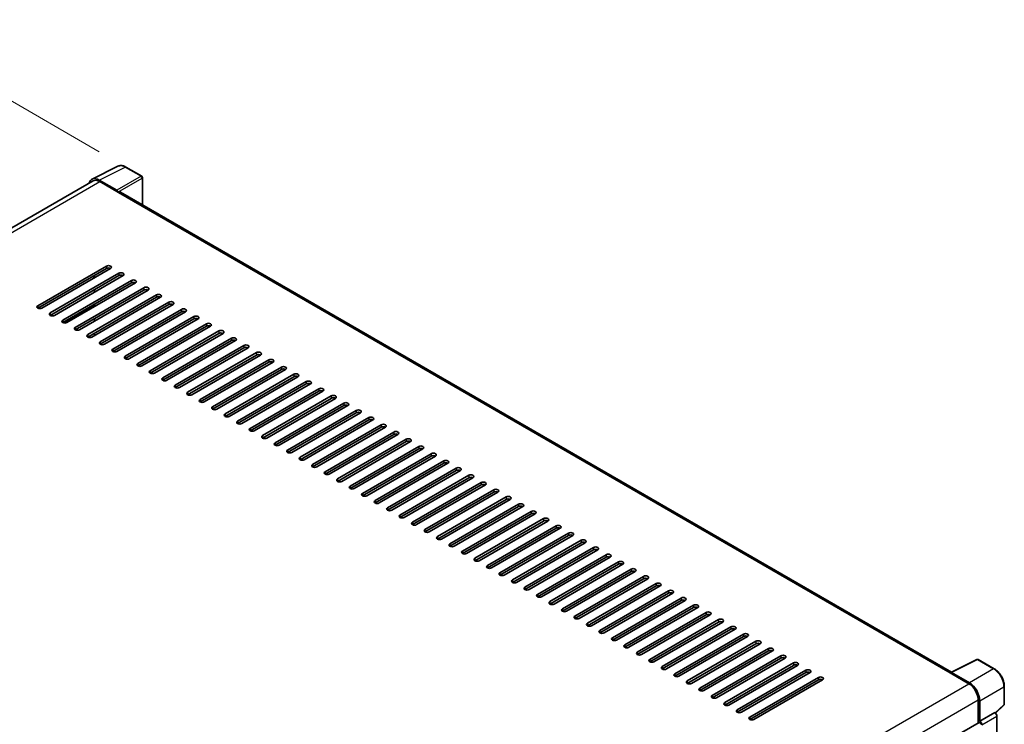
# Model space of a CAD drawing. Units: millimetres. Extents: x 0 to 13560, y 0 to 1686.
# Drawn here: x 1143 to 1450, y 560 to 779 of the extents above; entities that cross this region are included whole.
import ezdxf

# ---------------------------------------------------------------- set-up
doc = ezdxf.new("R2010")
doc.units = ezdxf.units.MM
doc.header["$LTSCALE"] = 5.5
doc.layers.get('Defpoints').update_dxf_attribs({"lineweight": 25})
for name, color, linetype, lineweight in [('Dimension (ISO)', 7, 'Continuous', 18), ('Visible (ISO)', 7, 'Continuous', 35), ('Visible Narrow (ISO)', 7, 'Continuous', 25)]:
    doc.layers.add(name, color=color, linetype=linetype, lineweight=lineweight)
doc.styles.add('Note Text (TK)', font='txt')
doc.dimstyles.new('Default - Method 1b (TK)', dxfattribs={"dimscale": 5.5, "dimtxt": 2.5, "dimasz": 2.5, "dimexe": 1, "dimexo": 1.5, "dimgap": 1, "dimtad": 1, "dimtoh": 1, "dimrnd": 1e-08, "dimdsep": 46, "dimtxsty": 'Note Text (TK)', "dimcen": 0.09, "dimdle": 5, "dimclrd": 100, "dimclre": 100, "dimclrt": 7, "dimadec": 1, "dimazin": 1, "dimtfac": 1, "dimtmove": 0, "dimatfit": 3, "dimfxl": 1, "dimtolj": 1, "dimlwd": -1, "dimlwe": -1, "dimarcsym": 0})

# ---------------------------------------------------------------- blocks, each defined once
blk = doc.blocks.new('*D23')
at = {"layer": 'Defpoints', "color": 0}
for p in [(1102.24, 776.24), (1176.13, 733.57), (931.4, 614.19)]:
    blk.add_point(p, dxfattribs=at)
at = {"layer": 'Dimension (ISO)', "color": 100}
for p, q in [((1167.87, 738.35), (1096.73, 779.42)), ((887.41, 653.31), (1090.31, 769.41)), ((923.13, 618.97), (869.96, 649.67))]:
    blk.add_line(p, q, dxfattribs=at)
for points in [[(1089.17, 771.4), (1091.44, 767.42), (1102.24, 776.24)], [(886.27, 655.3), (888.55, 651.32), (875.47, 646.48)]]:
    blk.add_solid(points, dxfattribs=at)
at = {"layer": 'Dimension (ISO)', "color": 7, "insert": (970.57, 715.16), "char_height": 13.75, "attachment_point": 4, "rotation": 29.7774, "style": 'Note Text (TK)'}
blk.add_mtext('\\A1;{\\Q-30.223;\\W0.815;\\H0.816x; \\fＭＳ Ｐゴシック|b0|i0;\\H13.7500;350}', dxfattribs=at)
blk = doc.blocks.new('*D24')
at = {"layer": 'Defpoints', "color": 0}
for p in [(946.73, 601.73), (1225.51, 499.16), (1225.51, 445.27)]:
    blk.add_point(p, dxfattribs=at)
at = {"layer": 'Dimension (ISO)', "color": 100}
for p, q in [((946.73, 611.26), (946.73, 666.46)), ((958.63, 653.24), (1213.6, 506.03)), ((1225.51, 454.79), (1225.51, 505.51))]:
    blk.add_line(p, q, dxfattribs=at)
for points in [[(959.78, 655.22), (957.49, 651.25), (946.73, 660.11)], [(1214.75, 508.02), (1212.45, 504.05), (1225.51, 499.16)]]:
    blk.add_solid(points, dxfattribs=at)
at = {"layer": 'Dimension (ISO)', "color": 7, "insert": (1080.18, 597.35), "char_height": 13.75, "attachment_point": 4, "rotation": 330, "style": 'Note Text (TK)'}
blk.add_mtext('\\A1;{\\Q-30.000;\\W0.816;\\H0.816x; \\fＭＳ Ｐゴシック|b0|i0;\\H13.7500;430}', dxfattribs=at)

msp = doc.modelspace()

# ---------------------------------------------------------------- linework, layer by layer
at = {"layer": 'Visible (ISO)'}
for p, q in [((1165.6454, 729.8021), (1173.7117, 733.8306)), ((1181.1017, 730.7055), (1176.134, 733.5736)), ((1181.3308, 721.8414), (1181.3308, 730.3086)), ((1165.9561, 729.2665), (961.8883, 611.4479)), ((1173.3663, 726.3489), (1167.8546, 729.5311)), ((1168.0186, 729.0622), (1173.8523, 725.6941)), ((1173.6902, 725.7877), (1173.6902, 725.7879)), ((1433.2433, 576.3997), (1174.5398, 725.7622)), ((1148.7353, 690.4232), (1170.1252, 702.7727)), ((1170.1252, 702.0242), (1148.7353, 689.6747)), ((1171.4216, 702.0242), (1150.0316, 689.6747)), ((1152.6243, 688.1778), (1174.0143, 700.5273)), ((1174.0143, 699.7789), (1152.6243, 687.4294)), ((1175.3107, 699.7789), (1153.9207, 687.4294)), ((1166.2361, 699.0304), (1166.2361, 699.7789)), ((1166.3982, 699.124), (1166.3982, 699.8724)), ((1156.5134, 685.9324), (1177.9034, 698.282)), ((1177.9034, 697.5335), (1156.5134, 685.184)), ((1179.1998, 697.5335), (1157.8098, 685.184)), ((1160.4025, 683.6871), (1181.7925, 696.0366)), ((1181.7925, 695.2881), (1160.4025, 682.9386)), ((1183.0889, 695.2881), (1161.6989, 682.9386)), ((1164.2916, 681.4417), (1185.6816, 693.7912)), ((1185.6816, 693.0428), (1164.2916, 680.6933)), ((1186.9779, 693.0428), (1165.588, 680.6933)), ((1166.3982, 694.6332), (1166.3982, 695.3817)), ((1166.3982, 690.1425), (1166.3982, 690.891)), ((1168.1807, 679.1963), (1189.5707, 691.5459)), ((1189.5707, 690.7974), (1168.1807, 678.4479)), ((1190.867, 690.7974), (1169.4771, 678.4479)), ((1172.0698, 676.951), (1193.4598, 689.3005)), ((1193.4598, 688.552), (1172.0698, 676.2025)), ((1194.7561, 688.552), (1173.3661, 676.2025)), ((1175.9589, 674.7056), (1197.3488, 687.0551)), ((1166.3982, 685.6518), (1166.3982, 686.4002)), ((1197.3488, 686.3067), (1175.9589, 673.9572)), ((1198.6452, 686.3067), (1177.2552, 673.9572)), ((1179.848, 672.4602), (1201.2379, 684.8098)), ((1201.2379, 684.0613), (1179.848, 671.7118)), ((1202.5343, 684.0613), (1181.1443, 671.7118)), ((1166.3982, 681.161), (1166.3982, 681.9095)), ((1183.737, 670.2149), (1205.127, 682.5644)), ((1205.127, 681.8159), (1183.737, 669.4664)), ((1206.4234, 681.8159), (1185.0334, 669.4664)), ((1187.6261, 667.9695), (1209.0161, 680.319)), ((1209.0161, 679.5706), (1187.6261, 667.2211)), ((1210.3125, 679.5706), (1188.9225, 667.2211)), ((1191.5152, 665.7241), (1212.9052, 678.0737)), ((1212.9052, 677.3252), (1191.5152, 664.9757)), ((1214.2016, 677.3252), (1192.8116, 664.9757)), ((1195.4043, 663.4788), (1216.7943, 675.8283)), ((1216.7943, 675.0798), (1195.4043, 662.7303)), ((1218.0906, 675.0798), (1196.7007, 662.7303)), ((1199.2934, 661.2334), (1220.6834, 673.5829)), ((1220.6834, 672.8345), (1199.2934, 660.485)), ((1221.9797, 672.8345), (1200.5898, 660.485)), ((1203.1825, 658.9881), (1224.5725, 671.3376)), ((1224.5725, 670.5891), (1203.1825, 658.2396)), ((1225.8688, 670.5891), (1204.4788, 658.2396)), ((1207.0716, 656.7427), (1228.4615, 669.0922)), ((1228.4615, 668.3437), (1207.0716, 655.9942)), ((1229.7579, 668.3437), (1208.3679, 655.9942)), ((1210.9607, 654.4973), (1232.3506, 666.8468)), ((1232.3506, 666.0984), (1210.9607, 653.7489)), ((1233.647, 666.0984), (1212.257, 653.7489)), ((1214.8497, 652.252), (1236.2397, 664.6015)), ((1236.2397, 663.853), (1214.8497, 651.5035)), ((1237.5361, 663.853), (1216.1461, 651.5035)), ((1218.7388, 650.0066), (1240.1288, 662.3561)), ((1240.1288, 661.6076), (1218.7388, 649.2581)), ((1241.4252, 661.6076), (1220.0352, 649.2581)), ((1222.6279, 647.7612), (1244.0179, 660.1107)), ((1244.0179, 659.3623), (1222.6279, 647.0128)), ((1245.3143, 659.3623), (1223.9243, 647.0128)), ((1226.517, 645.5159), (1247.907, 657.8654)), ((1247.907, 657.1169), (1226.517, 644.7674)), ((1249.2033, 657.1169), (1227.8134, 644.7674)), ((1230.4061, 643.2705), (1251.7961, 655.62)), ((1251.7961, 654.8715), (1230.4061, 642.522)), ((1253.0924, 654.8715), (1231.7025, 642.522)), ((1234.2952, 641.0251), (1255.6852, 653.3746)), ((1255.6852, 652.6262), (1234.2952, 640.2767)), ((1256.9815, 652.6262), (1235.5915, 640.2767)), ((1238.1843, 638.7798), (1259.5742, 651.1293)), ((1259.5742, 650.3808), (1238.1843, 638.0313)), ((1260.8706, 650.3808), (1239.4806, 638.0313)), ((1242.0734, 636.5344), (1263.4633, 648.8839)), ((1263.4633, 648.1355), (1242.0734, 635.7859)), ((1264.7597, 648.1355), (1243.3697, 635.7859)), ((1245.9624, 634.289), (1267.3524, 646.6385)), ((1267.3524, 645.8901), (1245.9624, 633.5406)), ((1268.6488, 645.8901), (1247.2588, 633.5406)), ((1249.8515, 632.0437), (1271.2415, 644.3932)), ((1271.2415, 643.6447), (1249.8515, 631.2952)), ((1272.5379, 643.6447), (1251.1479, 631.2952)), ((1253.7406, 629.7983), (1275.1306, 642.1478)), ((1275.1306, 641.3994), (1253.7406, 629.0498)), ((1276.427, 641.3994), (1255.037, 629.0498)), ((1257.6297, 627.5529), (1279.0197, 639.9024)), ((1279.0197, 639.154), (1257.6297, 626.8045)), ((1280.316, 639.154), (1258.9261, 626.8045)), ((1261.5188, 625.3076), (1282.9088, 637.6571)), ((1282.9088, 636.9086), (1261.5188, 624.5591)), ((1284.2051, 636.9086), (1262.8151, 624.5591)), ((1265.4079, 623.0622), (1286.7979, 635.4117)), ((1286.7979, 634.6633), (1265.4079, 622.3137)), ((1288.0942, 634.6633), (1266.7042, 622.3137)), ((1269.297, 620.8168), (1290.6869, 633.1663)), ((1290.6869, 632.4179), (1269.297, 620.0684)), ((1291.9833, 632.4179), (1270.5933, 620.0684)), ((1273.186, 618.5715), (1294.576, 630.921)), ((1294.576, 630.1725), (1273.186, 617.823)), ((1295.8724, 630.1725), (1274.4824, 617.823)), ((1277.0751, 616.3261), (1298.4651, 628.6756)), ((1298.4651, 627.9272), (1277.0751, 615.5777)), ((1299.7615, 627.9272), (1278.3715, 615.5777)), ((1280.9642, 614.0807), (1302.3542, 626.4303)), ((1302.3542, 625.6818), (1280.9642, 613.3323)), ((1303.6506, 625.6818), (1282.2606, 613.3323)), ((1284.8533, 611.8354), (1306.2433, 624.1849)), ((1306.2433, 623.4364), (1284.8533, 611.0869)), ((1307.5397, 623.4364), (1286.1497, 611.0869)), ((1288.7424, 609.59), (1310.1324, 621.9395)), ((1310.1324, 621.1911), (1288.7424, 608.8416)), ((1311.4287, 621.1911), (1290.0388, 608.8416)), ((1292.6315, 607.3446), (1314.0215, 619.6942)), ((1314.0215, 618.9457), (1292.6315, 606.5962)), ((1315.3178, 618.9457), (1293.9278, 606.5962)), ((1296.5206, 605.0993), (1317.9106, 617.4488)), ((1317.9106, 616.7003), (1296.5206, 604.3508)), ((1319.2069, 616.7003), (1297.8169, 604.3508)), ((1300.4097, 602.8539), (1321.7996, 615.2034)), ((1321.7996, 614.455), (1300.4097, 602.1055)), ((1323.096, 614.455), (1301.706, 602.1055)), ((1304.2987, 600.6085), (1325.6887, 612.9581)), ((1325.6887, 612.2096), (1304.2987, 599.8601)), ((1326.9851, 612.2096), (1305.5951, 599.8601)), ((1308.1878, 598.3632), (1329.5778, 610.7127)), ((1329.5778, 609.9642), (1308.1878, 597.6147)), ((1330.8742, 609.9642), (1309.4842, 597.6147)), ((1312.0769, 596.1178), (1333.4669, 608.4673)), ((1333.4669, 607.7189), (1312.0769, 595.3694)), ((1334.7633, 607.7189), (1313.3733, 595.3694)), ((1315.966, 593.8725), (1337.356, 606.222)), ((1337.356, 605.4735), (1315.966, 593.124)), ((1338.6524, 605.4735), (1317.2624, 593.124)), ((1319.8551, 591.6271), (1341.2451, 603.9766)), ((1341.2451, 603.2281), (1319.8551, 590.8786)), ((1342.5414, 603.2281), (1321.1515, 590.8786)), ((1323.7442, 589.3817), (1345.1342, 601.7312)), ((1345.1342, 600.9828), (1323.7442, 588.6333)), ((1346.4305, 600.9828), (1325.0405, 588.6333)), ((1327.6333, 587.1364), (1349.0233, 599.4859)), ((1349.0233, 598.7374), (1327.6333, 586.3879)), ((1350.3196, 598.7374), (1328.9296, 586.3879)), ((1331.5224, 584.891), (1352.9123, 597.2405)), ((1352.9123, 596.492), (1331.5224, 584.1425)), ((1354.2087, 596.492), (1332.8187, 584.1425)), ((1335.4114, 582.6456), (1356.8014, 594.9951)), ((1356.8014, 594.2467), (1335.4114, 581.8972)), ((1358.0978, 594.2467), (1336.7078, 581.8972)), ((1339.3005, 580.4003), (1360.6905, 592.7498)), ((1360.6905, 592.0013), (1339.3005, 579.6518)), ((1361.9869, 592.0013), (1340.5969, 579.6518)), ((1343.1896, 578.1549), (1364.5796, 590.5044)), ((1364.5796, 589.7559), (1343.1896, 577.4064)), ((1365.876, 589.7559), (1344.486, 577.4064)), ((1347.0787, 575.9095), (1368.4687, 588.259)), ((1368.4687, 587.5106), (1347.0787, 575.1611)), ((1369.7651, 587.5106), (1348.3751, 575.1611)), ((1350.9678, 573.6642), (1372.3578, 586.0137)), ((1372.3578, 585.2652), (1350.9678, 572.9157)), ((1373.6541, 585.2652), (1352.2642, 572.9157)), ((1354.8569, 571.4188), (1376.2469, 583.7683)), ((1376.2469, 583.0199), (1354.8569, 570.6703)), ((1377.5432, 583.0199), (1356.1532, 570.6703)), ((1358.746, 569.1734), (1380.1359, 581.5229)), ((1380.1359, 580.7745), (1358.746, 568.425)), ((1381.4323, 580.7745), (1360.0423, 568.425)), ((1433.0657, 576.311), (1441.132, 580.3395)), ((1446.5337, 577.4583), (1441.566, 580.3264)), ((1362.6351, 566.9281), (1384.025, 579.2776)), ((1384.025, 578.5291), (1362.6351, 566.1796)), ((1385.3214, 578.5291), (1363.9314, 566.1796)), ((1366.5241, 564.6827), (1387.9141, 577.0322)), ((1387.9141, 576.2838), (1366.5241, 563.9342)), ((1389.2105, 576.2838), (1367.8205, 563.9342)), ((1370.4132, 562.4373), (1391.8032, 574.7868)), ((1391.8032, 574.0384), (1370.4132, 561.6889)), ((1393.0996, 574.0384), (1371.7096, 561.6889)), ((1432.8007, 576.1902), (1438.6343, 572.8221)), ((1432.9627, 576.0969), (1432.9627, 576.0966)), ((1438.7983, 573.1017), (1433.2866, 576.2839)), ((1449.6779, 566.4631), (1449.6779, 572.0124)), ((1441.5511, 567.7701), (1441.5511, 560.6276)), ((1442.0373, 561.1275), (1442.0373, 567.4917)), ((1446.9107, 563.7013), (1449.5309, 566.1267)), ((1442.0373, 561.1275), (1446.7289, 563.8362)), ((1442.0377, 561.1273), (1442.0373, 561.1275)), ((1446.7292, 563.836), (1446.7289, 563.8362)), ((1447.377, 420.5244), (1447.377, 562.714)), ((1238.8973, 443.6254), (1441.8081, 560.776))]:
    msp.add_line(p, q, dxfattribs=at)
for centre, start, end in [((1180.8725, 730.3086), 0, 60), ((1441.3368, 579.9295), 60, 116.538708), ((1449.2195, 566.4631), 312.789481, 0)]:
    msp.add_arc(centre, 0.4583, start, end, dxfattribs=at)
for centre, major_axis, ratio, start_param, end_param in [((1167.8586, 725.7843), (-2.2945, 3.9741), 0.5766475, 5.49839613, 6.80992005), ((1168.0186, 725.6941), (-2.0625, 3.5724), 0.57735027, 5.49778714, 6.28318531), ((1173.3659, 725.9747), (0.2292, -0.3969), 0.5780539, 0.78600715, 2.3555855), ((1173.8523, 724.5714), (0.6875, 1.1908), 0.57735027, 0, 0.78539816), ((1170.7734, 702.3985), (0.9167, 0), 0.57735027, 5.49778716, 8.63937978), ((1170.7734, 701.65), (-0.9167, 0), 0.57735027, 3.92699082, 5.49778713), ((1174.6625, 700.1531), (0.9167, 0), 0.57735027, 5.49778716, 8.63937978), ((1174.6625, 699.4046), (-0.9167, 0), 0.57735027, 3.92699082, 5.49778713), ((1178.5516, 697.9077), (0.9167, 0), 0.57735027, 5.49778716, 8.63937978), ((1178.5516, 697.1593), (-0.9167, 0), 0.57735027, 3.92699082, 5.49778713), ((1182.4407, 695.6624), (0.9167, 0), 0.57735027, 5.49778716, 8.63937978), ((1182.4407, 694.9139), (-0.9167, 0), 0.57735027, 3.92699082, 5.49778713), ((1186.3298, 693.417), (0.9167, 0), 0.57735027, 5.49778716, 8.63937978), ((1186.3298, 692.6685), (-0.9167, 0), 0.57735027, 3.92699082, 5.49778713), ((1149.3834, 690.0489), (-0.9167, 0), 0.57735027, 5.49778716, 8.63937978), ((1190.2189, 691.1716), (0.9167, 0), 0.57735027, 5.49778716, 8.63937978), ((1190.2189, 690.4232), (-0.9167, 0), 0.57735027, 3.92699082, 5.49778713), ((1153.2725, 687.8036), (-0.9167, 0), 0.57735027, 5.49778716, 8.63937978), ((1194.1079, 688.9263), (0.9167, 0), 0.57735027, 5.49778716, 8.63937978), ((1194.1079, 688.1778), (-0.9167, 0), 0.57735027, 3.92699082, 5.49778713), ((1197.997, 686.6809), (0.9167, 0), 0.57735027, 5.49778716, 8.63937978), ((1157.1616, 685.5582), (-0.9167, 0), 0.57735027, 5.49778716, 8.63937978), ((1161.0507, 683.3128), (-0.9167, 0), 0.57735027, 5.49778716, 8.63937978), ((1197.997, 685.9324), (-0.9167, 0), 0.57735027, 3.92699082, 5.49778713), ((1201.8861, 684.4355), (0.9167, 0), 0.57735027, 5.49778716, 8.63937978), ((1201.8861, 683.6871), (-0.9167, 0), 0.57735027, 3.92699082, 5.49778713), ((1164.9398, 681.0675), (-0.9167, 0), 0.57735027, 5.49778716, 8.63937978), ((1205.7752, 682.1902), (0.9167, 0), 0.57735027, 5.49778716, 8.63937978), ((1205.7752, 681.4417), (-0.9167, 0), 0.57735027, 3.92699082, 5.49778713), ((1168.8289, 678.8221), (-0.9167, 0), 0.57735027, 5.49778716, 8.63937978), ((1209.6643, 679.9448), (0.9167, 0), 0.57735027, 5.49778716, 8.63937978), ((1209.6643, 679.1963), (-0.9167, 0), 0.57735027, 3.92699082, 5.49778713), ((1213.5534, 677.6994), (0.9167, 0), 0.57735027, 5.49778716, 8.63937978), ((1213.5534, 676.951), (-0.9167, 0), 0.57735027, 3.92699082, 5.49778713), ((1172.718, 676.5768), (-0.9167, 0), 0.57735027, 5.49778716, 8.63937978), ((1176.607, 674.3314), (-0.9167, 0), 0.57735027, 5.49778716, 8.63937978), ((1217.4425, 675.4541), (0.9167, 0), 0.57735027, 5.49778716, 8.63937978), ((1217.4425, 674.7056), (-0.9167, 0), 0.57735027, 3.92699082, 5.49778713), ((1180.4961, 672.086), (-0.9167, 0), 0.57735027, 5.49778716, 8.63937978), ((1221.3316, 673.2087), (0.9167, 0), 0.57735027, 5.49778716, 8.63937978), ((1221.3316, 672.4602), (-0.9167, 0), 0.57735027, 3.92699082, 5.49778713), ((1225.2206, 670.9633), (0.9167, 0), 0.57735027, 5.49778716, 8.63937978), ((1184.3852, 669.8407), (-0.9167, 0), 0.57735027, 5.49778716, 8.63937978), ((1225.2206, 670.2149), (-0.9167, 0), 0.57735027, 3.92699082, 5.49778713), ((1229.1097, 668.718), (0.9167, 0), 0.57735027, 5.49778716, 8.63937978), ((1229.1097, 667.9695), (-0.9167, 0), 0.57735027, 3.92699082, 5.49778713), ((1188.2743, 667.5953), (-0.9167, 0), 0.57735027, 5.49778716, 8.63937978), ((1192.1634, 665.3499), (-0.9167, 0), 0.57735027, 5.49778716, 8.63937978), ((1232.9988, 666.4726), (0.9167, 0), 0.57735027, 5.49778716, 8.63937978), ((1232.9988, 665.7241), (-0.9167, 0), 0.57735027, 3.92699082, 5.49778713), ((1196.0525, 663.1046), (-0.9167, 0), 0.57735027, 5.49778716, 8.63937978), ((1236.8879, 664.2272), (0.9167, 0), 0.57735027, 5.49778716, 8.63937978), ((1236.8879, 663.4788), (-0.9167, 0), 0.57735027, 3.92699082, 5.49778713), ((1240.777, 661.9819), (0.9167, 0), 0.57735027, 5.49778716, 8.63937978), ((1199.9416, 660.8592), (-0.9167, 0), 0.57735027, 5.49778716, 8.63937978), ((1240.777, 661.2334), (-0.9167, 0), 0.57735027, 3.92699082, 5.49778713), ((1244.6661, 659.7365), (0.9167, 0), 0.57735027, 5.49778716, 8.63937978), ((1244.6661, 658.9881), (-0.9167, 0), 0.57735027, 3.92699082, 5.49778713), ((1203.8307, 658.6138), (-0.9167, 0), 0.57735027, 5.49778716, 8.63937978), ((1207.7197, 656.3685), (-0.9167, 0), 0.57735027, 5.49778716, 8.63937978), ((1248.5552, 657.4911), (0.9167, 0), 0.57735027, 5.49778716, 8.63937978), ((1248.5552, 656.7427), (-0.9167, 0), 0.57735027, 3.92699082, 5.49778713), ((1211.6088, 654.1231), (-0.9167, 0), 0.57735027, 5.49778716, 8.63937978), ((1252.4443, 655.2458), (0.9167, 0), 0.57735027, 5.49778716, 8.63937978), ((1252.4443, 654.4973), (-0.9167, 0), 0.57735027, 3.92699082, 5.49778713), ((1256.3333, 653.0004), (0.9167, 0), 0.57735027, 5.49778716, 8.63937978), ((1215.4979, 651.8777), (-0.9167, 0), 0.57735027, 5.49778716, 8.63937978), ((1219.387, 649.6324), (-0.9167, 0), 0.57735027, 5.49778716, 8.63937978), ((1256.3333, 652.252), (-0.9167, 0), 0.57735027, 3.92699082, 5.49778713), ((1260.2224, 650.755), (0.9167, 0), 0.57735027, 5.49778716, 8.63937978), ((1260.2224, 650.0066), (-0.9167, 0), 0.57735027, 3.92699082, 5.49778713), ((1223.2761, 647.387), (-0.9167, 0), 0.57735027, 5.49778716, 8.63937978), ((1264.1115, 648.5097), (0.9167, 0), 0.57735027, 5.49778716, 8.63937978), ((1264.1115, 647.7612), (-0.9167, 0), 0.57735027, 3.92699082, 5.49778713), ((1227.1652, 645.1416), (-0.9167, 0), 0.57735027, 5.49778716, 8.63937978), ((1268.0006, 646.2643), (0.9167, 0), 0.57735027, 5.49778716, 8.63937978), ((1268.0006, 645.5159), (-0.9167, 0), 0.57735027, 3.92699082, 5.49778713), ((1271.8897, 644.0189), (0.9167, 0), 0.57735027, 5.49778716, 8.63937978), ((1271.8897, 643.2705), (-0.9167, 0), 0.57735027, 3.92699082, 5.49778713), ((1231.0543, 642.8963), (-0.9167, 0), 0.57735027, 5.49778716, 8.63937978), ((1234.9434, 640.6509), (-0.9167, 0), 0.57735027, 5.49778716, 8.63937978), ((1275.7788, 641.7736), (0.9167, 0), 0.57735027, 5.49778716, 8.63937978), ((1275.7788, 641.0251), (-0.9167, 0), 0.57735027, 3.92699082, 5.49778713), ((1238.8324, 638.4055), (-0.9167, 0), 0.57735027, 5.49778716, 8.63937978), ((1279.6679, 639.5282), (0.9167, 0), 0.57735027, 5.49778716, 8.63937978), ((1279.6679, 638.7798), (-0.9167, 0), 0.57735027, 3.92699082, 5.49778713), ((1283.5569, 637.2829), (0.9167, 0), 0.57735027, 5.49778716, 8.63937978), ((1242.7215, 636.1602), (-0.9167, 0), 0.57735027, 5.49778716, 8.63937978), ((1283.5569, 636.5344), (-0.9167, 0), 0.57735027, 3.92699082, 5.49778713), ((1287.446, 635.0375), (0.9167, 0), 0.57735027, 5.49778715, 8.63937978), ((1287.446, 634.289), (-0.9167, 0), 0.57735027, 3.92699082, 5.49778713), ((1246.6106, 633.9148), (-0.9167, 0), 0.57735027, 5.49778716, 8.63937978), ((1250.4997, 631.6694), (-0.9167, 0), 0.57735027, 5.49778716, 8.63937978), ((1291.3351, 632.7921), (0.9167, 0), 0.57735027, 5.49778716, 8.63937978), ((1291.3351, 632.0437), (-0.9167, 0), 0.57735027, 3.92699082, 5.49778713), ((1254.3888, 629.4241), (-0.9167, 0), 0.57735027, 5.49778716, 8.63937978), ((1295.2242, 630.5468), (0.9167, 0), 0.57735027, 5.49778716, 8.63937978), ((1295.2242, 629.7983), (-0.9167, 0), 0.57735027, 3.92699082, 5.49778713), ((1299.1133, 628.3014), (0.9167, 0), 0.57735027, 5.49778716, 8.63937978), ((1258.2779, 627.1787), (-0.9167, 0), 0.57735027, 5.49778716, 8.63937978), ((1299.1133, 627.5529), (-0.9167, 0), 0.57735027, 3.92699082, 5.49778713), ((1303.0024, 626.056), (0.9167, 0), 0.57735027, 5.49778716, 8.63937978), ((1303.0024, 625.3076), (-0.9167, 0), 0.57735027, 3.92699082, 5.49778713), ((1262.167, 624.9333), (-0.9167, 0), 0.57735027, 5.49778716, 8.63937978), ((1266.0561, 622.688), (-0.9167, 0), 0.57735027, 5.49778716, 8.63937978), ((1306.8915, 623.8107), (0.9167, 0), 0.57735027, 5.49778716, 8.63937978), ((1306.8915, 623.0622), (-0.9167, 0), 0.57735027, 3.92699082, 5.49778713), ((1269.9451, 620.4426), (-0.9167, 0), 0.57735027, 5.49778716, 8.63937978), ((1310.7806, 621.5653), (0.9167, 0), 0.57735027, 5.49778716, 8.63937978), ((1310.7806, 620.8168), (-0.9167, 0), 0.57735027, 3.92699082, 5.49778713), ((1314.6696, 619.3199), (0.9167, 0), 0.57735027, 5.49778716, 8.63937978), ((1273.8342, 618.1972), (-0.9167, 0), 0.57735027, 5.49778716, 8.63937978), ((1277.7233, 615.9519), (-0.9167, 0), 0.57735027, 5.49778716, 8.63937978), ((1314.6696, 618.5715), (-0.9167, 0), 0.57735027, 3.92699082, 5.49778713), ((1318.5587, 617.0746), (0.9167, 0), 0.57735027, 5.49778716, 8.63937978), ((1318.5587, 616.3261), (-0.9167, 0), 0.57735027, 3.92699082, 5.49778713), ((1281.6124, 613.7065), (-0.9167, 0), 0.57735027, 5.49778716, 8.63937978), ((1322.4478, 614.8292), (0.9167, 0), 0.57735027, 5.49778716, 8.63937978), ((1322.4478, 614.0807), (-0.9167, 0), 0.57735027, 3.92699082, 5.49778713), ((1326.3369, 612.5838), (0.9167, 0), 0.57735027, 5.49778716, 8.63937978), ((1285.5015, 611.4611), (-0.9167, 0), 0.57735027, 5.49778716, 8.63937978), ((1326.3369, 611.8354), (-0.9167, 0), 0.57735027, 3.92699082, 5.49778713), ((1330.226, 610.3385), (0.9167, 0), 0.57735027, 5.49778716, 8.63937978), ((1330.226, 609.59), (-0.9167, 0), 0.57735027, 3.92699082, 5.49778713), ((1289.3906, 609.2158), (-0.9167, 0), 0.57735027, 5.49778716, 8.63937978), ((1293.2797, 606.9704), (-0.9167, 0), 0.57735027, 5.49778716, 8.63937978), ((1334.1151, 608.0931), (0.9167, 0), 0.57735027, 5.49778716, 8.63937978), ((1334.1151, 607.3446), (-0.9167, 0), 0.57735027, 3.92699082, 5.49778713), ((1297.1688, 604.7251), (-0.9167, 0), 0.57735027, 5.49778716, 8.63937978), ((1338.0042, 605.8477), (0.9167, 0), 0.57735027, 5.49778716, 8.63937978), ((1338.0042, 605.0993), (-0.9167, 0), 0.57735027, 3.92699082, 5.49778713), ((1341.8933, 603.6024), (0.9167, 0), 0.57735027, 5.49778716, 8.63937978), ((1301.0578, 602.4797), (-0.9167, 0), 0.57735027, 5.49778716, 8.63937978), ((1341.8933, 602.8539), (-0.9167, 0), 0.57735027, 3.92699082, 5.49778713), ((1345.7823, 601.357), (0.9167, 0), 0.57735027, 5.49778716, 8.63937978), ((1345.7823, 600.6085), (-0.9167, 0), 0.57735027, 3.92699082, 5.49778713), ((1304.9469, 600.2343), (-0.9167, 0), 0.57735027, 5.49778716, 8.63937978), ((1308.836, 597.989), (-0.9167, 0), 0.57735027, 5.49778716, 8.63937978), ((1349.6714, 599.1116), (0.9167, 0), 0.57735027, 5.49778716, 8.63937978), ((1349.6714, 598.3632), (-0.9167, 0), 0.57735027, 3.92699082, 5.49778713), ((1312.7251, 595.7436), (-0.9167, 0), 0.57735027, 5.49778716, 8.63937978), ((1353.5605, 596.8663), (0.9167, 0), 0.57735027, 5.49778716, 8.63937978), ((1353.5605, 596.1178), (-0.9167, 0), 0.57735027, 3.92699082, 5.49778713), ((1357.4496, 594.6209), (0.9167, 0), 0.57735027, 5.49778716, 8.63937978), ((1316.6142, 593.4982), (-0.9167, 0), 0.57735027, 5.49778716, 8.63937978), ((1357.4496, 593.8725), (-0.9167, 0), 0.57735027, 3.92699082, 5.49778713), ((1361.3387, 592.3755), (0.9167, 0), 0.57735027, 5.49778716, 8.63937978), ((1361.3387, 591.6271), (-0.9167, 0), 0.57735027, 3.92699082, 5.49778713), ((1320.5033, 591.2529), (-0.9167, 0), 0.57735027, 5.49778716, 8.63937978), ((1324.3924, 589.0075), (-0.9167, 0), 0.57735027, 5.49778716, 8.63937978), ((1365.2278, 590.1302), (0.9167, 0), 0.57735027, 5.49778716, 8.63937978), ((1365.2278, 589.3817), (-0.9167, 0), 0.57735027, 3.92699082, 5.49778713), ((1328.2815, 586.7621), (-0.9167, 0), 0.57735027, 5.49778716, 8.63937978), ((1369.1169, 587.8848), (0.9167, 0), 0.57735027, 5.49778716, 8.63937978), ((1369.1169, 587.1364), (-0.9167, 0), 0.57735027, 3.92699082, 5.49778713), ((1373.006, 585.6394), (0.9167, 0), 0.57735027, 5.49778716, 8.63937978), ((1332.1705, 584.5168), (-0.9167, 0), 0.57735027, 5.49778716, 8.63937978), ((1336.0596, 582.2714), (-0.9167, 0), 0.57735027, 5.49778716, 8.63937978), ((1373.006, 584.891), (-0.9167, 0), 0.57735027, 3.92699082, 5.49778713), ((1376.895, 583.3941), (0.9167, 0), 0.57735027, 5.49778716, 8.63937978), ((1376.895, 582.6456), (-0.9167, 0), 0.57735027, 3.92699082, 5.49778713), ((1339.9487, 580.026), (-0.9167, 0), 0.57735027, 5.49778716, 8.63937978), ((1380.7841, 581.1487), (0.9167, 0), 0.57735027, 5.49778716, 8.63937978), ((1380.7841, 580.4003), (-0.9167, 0), 0.57735027, 3.92699082, 5.49778713), ((1384.6732, 578.9033), (0.9167, 0), 0.57735027, 5.49778716, 8.63937978), ((1343.8378, 577.7807), (-0.9167, 0), 0.57735027, 5.49778716, 8.63937978), ((1384.6732, 578.1549), (-0.9167, 0), 0.57735027, 3.92699082, 5.49778713), ((1388.5623, 576.658), (0.9167, 0), 0.57735027, 5.49778716, 8.63937978), ((1388.5623, 575.9095), (-0.9167, 0), 0.57735027, 3.92699082, 5.49778713), ((1433.287, 575.9092), (-0.2294, 0.3974), 0.5766475, 5.49839613, 7.06797448), ((1347.7269, 575.5353), (-0.9167, 0), 0.57735027, 5.49778716, 8.63937978), ((1351.616, 573.2899), (-0.9167, 0), 0.57735027, 5.49778716, 8.63937978), ((1392.4514, 574.4126), (0.9167, 0), 0.57735027, 5.49778716, 8.63937978), ((1392.4514, 573.6642), (-0.9167, 0), 0.57735027, 3.92699082, 5.49778713), ((1432.8007, 575.0675), (0.6875, 1.1908), 0.57735027, 0.53865784, 0.78539816), ((1355.5051, 571.0446), (-0.9167, 0), 0.57735027, 5.49778716, 8.63937978), ((1438.6343, 569.4541), (2.0625, -3.5724), 0.57735027, 0.78539816, 2.35619449), ((1438.7944, 569.3594), (2.2917, -3.9693), 0.5780539, 0.78600715, 2.3555855), ((1359.3942, 568.7992), (-0.9167, 0), 0.57735027, 5.49778716, 8.63937978), ((1363.2832, 566.5538), (-0.9167, 0), 0.57735027, 5.49778716, 8.63937978), ((1367.1723, 564.3085), (-0.9167, 0), 0.57735027, 5.49778716, 8.63937978), ((1371.0614, 562.0631), (-0.9167, 0), 0.57735027, 5.49778716, 8.63937978), ((1442.0369, 560.3789), (0.4583, -0.7939), 0.5780539, 0.78600715, 2.3555855), ((1446.7285, 563.0875), (-0.4583, 0.7939), 0.5780539, 3.9275998, 5.49717816), ((1442.0373, 560.3791), (-0.2292, 0.3969), 0.57735027, 3.92699082, 6.28318531)]:
    msp.add_ellipse(centre, major_axis=major_axis, ratio=ratio, start_param=start_param, end_param=end_param, dxfattribs=at)
for points, knots in [([(1176.134, 733.5736), (1175.9709, 733.6678), (1175.8059, 733.7489), (1175.4741, 733.8826), (1175.3074, 733.935), (1174.9747, 734.0083), (1174.8086, 734.029), (1174.4807, 734.0353), (1174.3188, 734.0208), (1174.0053, 733.954), (1173.8538, 733.9016), (1173.7117, 733.8306)], [-0.784789176, -0.784789176, -0.784789176, -0.784789176, -0.634804167, -0.634804167, -0.484819157, -0.484819157, -0.334834148, -0.334834148, -0.184849139, -0.184849139, -0.03486413, -0.03486413, -0.03486413, -0.03486413]), ([(1449.6779, 572.0124), (1449.6779, 572.2095), (1449.6645, 572.4118), (1449.6122, 572.8233), (1449.5733, 573.0325), (1449.4714, 573.4534), (1449.4085, 573.6652), (1449.2601, 574.0872), (1449.1747, 574.2974), (1448.9835, 574.7117), (1448.8777, 574.9158), (1448.648, 575.3136), (1448.5242, 575.5073), (1448.261, 575.88), (1448.1216, 576.0591), (1447.8304, 576.3986), (1447.6784, 576.559), (1447.3648, 576.8577), (1447.2031, 576.9959), (1446.8729, 577.247), (1446.7043, 577.3597), (1446.5337, 577.4583)], [-0.78478918, -0.78478918, -0.78478918, -0.78478918, -0.62783134, -0.62783134, -0.47087351, -0.47087351, -0.31391567, -0.31391567, -0.15695784, -0.15695784, 0, 0, 0.15695784, 0.15695784, 0.31391567, 0.31391567, 0.47087351, 0.47087351, 0.62783134, 0.62783134, 0.78478918, 0.78478918, 0.78478918, 0.78478918])]:
    msp.add_open_spline(points, degree=3, knots=knots, dxfattribs=at)
at = {"layer": 'Visible Narrow (ISO)'}
for p, q in [((1167.8546, 729.5311), (1175.9161, 733.5572)), ((1175.9161, 733.5572), (1180.8838, 730.6891)), ((1180.8838, 730.6891), (1173.3663, 726.3489)), ((1173.6902, 725.7879), (1181.2077, 730.1281)), ((1181.2077, 730.1281), (1181.2077, 721.9125)), ((963.0985, 610.7514), (1168.0186, 729.0622)), ((1173.8523, 725.6941), (1432.8007, 576.1902)), ((1170.1252, 702.7727), (1170.1252, 702.0242)), ((1174.0143, 700.5273), (1174.0143, 699.7789)), ((1177.9034, 698.282), (1177.9034, 697.5335)), ((1181.7925, 696.0366), (1181.7925, 695.2881)), ((1185.6816, 693.7912), (1185.6816, 693.0428)), ((1148.7353, 690.4232), (1148.7353, 689.6747)), ((1156.6961, 685.1023), (1166.3982, 690.7038)), ((1189.5707, 691.5459), (1189.5707, 690.7974)), ((1152.6243, 688.1778), (1152.6243, 687.4294)), ((1193.4598, 689.3005), (1193.4598, 688.552)), ((1197.3488, 687.0551), (1197.3488, 686.3067)), ((1156.5134, 685.9324), (1156.5134, 685.184)), ((1160.4025, 683.6871), (1160.4025, 682.9386)), ((1201.2379, 684.8098), (1201.2379, 684.0613)), ((1164.2916, 681.4417), (1164.2916, 680.6933)), ((1205.127, 682.5644), (1205.127, 681.8159)), ((1168.1807, 679.1963), (1168.1807, 678.4479)), ((1209.0161, 680.319), (1209.0161, 679.5706)), ((1212.9052, 678.0737), (1212.9052, 677.3252)), ((1172.0698, 676.951), (1172.0698, 676.2025)), ((1175.9589, 674.7056), (1175.9589, 673.9572)), ((1216.7943, 675.8283), (1216.7943, 675.0798)), ((1179.848, 672.4602), (1179.848, 671.7118)), ((1220.6834, 673.5829), (1220.6834, 672.8345)), ((1183.737, 670.2149), (1183.737, 669.4664)), ((1224.5725, 671.3376), (1224.5725, 670.5891)), ((1228.4615, 669.0922), (1228.4615, 668.3437)), ((1187.6261, 667.9695), (1187.6261, 667.2211)), ((1191.5152, 665.7241), (1191.5152, 664.9757)), ((1232.3506, 666.8468), (1232.3506, 666.0984)), ((1195.4043, 663.4788), (1195.4043, 662.7303)), ((1236.2397, 664.6015), (1236.2397, 663.853)), ((1240.1288, 662.3561), (1240.1288, 661.6076)), ((1199.2934, 661.2334), (1199.2934, 660.485)), ((1244.0179, 660.1107), (1244.0179, 659.3623)), ((1203.1825, 658.9881), (1203.1825, 658.2396)), ((1207.0716, 656.7427), (1207.0716, 655.9942)), ((1247.907, 657.8654), (1247.907, 657.1169)), ((1210.9607, 654.4973), (1210.9607, 653.7489)), ((1251.7961, 655.62), (1251.7961, 654.8715)), ((1255.6852, 653.3746), (1255.6852, 652.6262)), ((1214.8497, 652.252), (1214.8497, 651.5035)), ((1218.7388, 650.0066), (1218.7388, 649.2581)), ((1259.5742, 651.1293), (1259.5742, 650.3808)), ((1222.6279, 647.7612), (1222.6279, 647.0128)), ((1263.4633, 648.8839), (1263.4633, 648.1355)), ((1226.517, 645.5159), (1226.517, 644.7674)), ((1267.3524, 646.6385), (1267.3524, 645.8901)), ((1271.2415, 644.3932), (1271.2415, 643.6447)), ((1230.4061, 643.2705), (1230.4061, 642.522)), ((1234.2952, 641.0251), (1234.2952, 640.2767)), ((1275.1306, 642.1478), (1275.1306, 641.3994)), ((1238.1843, 638.7798), (1238.1843, 638.0313)), ((1279.0197, 639.9024), (1279.0197, 639.154)), ((1242.0734, 636.5344), (1242.0734, 635.7859)), ((1282.9088, 637.6571), (1282.9088, 636.9086)), ((1286.7979, 635.4117), (1286.7979, 634.6633)), ((1245.9624, 634.289), (1245.9624, 633.5406)), ((1249.8515, 632.0437), (1249.8515, 631.2952)), ((1290.6869, 633.1663), (1290.6869, 632.4179)), ((1253.7406, 629.7983), (1253.7406, 629.0498)), ((1294.576, 630.921), (1294.576, 630.1725)), ((1298.4651, 628.6756), (1298.4651, 627.9272)), ((1257.6297, 627.5529), (1257.6297, 626.8045)), ((1302.3542, 626.4303), (1302.3542, 625.6818)), ((1261.5188, 625.3076), (1261.5188, 624.5591)), ((1265.4079, 623.0622), (1265.4079, 622.3137)), ((1306.2433, 624.1849), (1306.2433, 623.4364)), ((1269.297, 620.8168), (1269.297, 620.0684)), ((1310.1324, 621.9395), (1310.1324, 621.1911)), ((1314.0215, 619.6942), (1314.0215, 618.9457)), ((1273.186, 618.5715), (1273.186, 617.823)), ((1277.0751, 616.3261), (1277.0751, 615.5777)), ((1317.9106, 617.4488), (1317.9106, 616.7003)), ((1280.9642, 614.0807), (1280.9642, 613.3323)), ((1321.7996, 615.2034), (1321.7996, 614.455)), ((1284.8533, 611.8354), (1284.8533, 611.0869)), ((1325.6887, 612.9581), (1325.6887, 612.2096)), ((1329.5778, 610.7127), (1329.5778, 609.9642)), ((1288.7424, 609.59), (1288.7424, 608.8416)), ((1292.6315, 607.3446), (1292.6315, 606.5962)), ((1333.4669, 608.4673), (1333.4669, 607.7189)), ((1296.5206, 605.0993), (1296.5206, 604.3508)), ((1337.356, 606.222), (1337.356, 605.4735)), ((1341.2451, 603.9766), (1341.2451, 603.2281)), ((1300.4097, 602.8539), (1300.4097, 602.1055)), ((1345.1342, 601.7312), (1345.1342, 600.9828)), ((1304.2987, 600.6085), (1304.2987, 599.8601)), ((1308.1878, 598.3632), (1308.1878, 597.6147)), ((1349.0233, 599.4859), (1349.0233, 598.7374)), ((1312.0769, 596.1178), (1312.0769, 595.3694)), ((1352.9123, 597.2405), (1352.9123, 596.492)), ((1356.8014, 594.9951), (1356.8014, 594.2467)), ((1315.966, 593.8725), (1315.966, 593.124)), ((1360.6905, 592.7498), (1360.6905, 592.0013)), ((1319.8551, 591.6271), (1319.8551, 590.8786)), ((1323.7442, 589.3817), (1323.7442, 588.6333)), ((1364.5796, 590.5044), (1364.5796, 589.7559)), ((1327.6333, 587.1364), (1327.6333, 586.3879)), ((1368.4687, 588.259), (1368.4687, 587.5106)), ((1372.3578, 586.0137), (1372.3578, 585.2652)), ((1331.5224, 584.891), (1331.5224, 584.1425)), ((1335.4114, 582.6456), (1335.4114, 581.8972)), ((1376.2469, 583.7683), (1376.2469, 583.0199)), ((1339.3005, 580.4003), (1339.3005, 579.6518)), ((1380.1359, 581.5229), (1380.1359, 580.7745)), ((1433.2866, 576.2839), (1441.3481, 580.31)), ((1441.3481, 580.31), (1446.3158, 577.4419)), ((1343.1896, 578.1549), (1343.1896, 577.4064)), ((1384.025, 579.2776), (1384.025, 578.5291)), ((1387.9141, 577.0322), (1387.9141, 576.2838)), ((1446.3158, 577.4419), (1438.7983, 573.1017)), ((1347.0787, 575.9095), (1347.0787, 575.1611)), ((1350.9678, 573.6642), (1350.9678, 572.9157)), ((1391.8032, 574.7868), (1391.8032, 574.0384)), ((1233.6507, 454.4748), (1438.6343, 572.8221)), ((1354.8569, 571.4188), (1354.8569, 570.6703)), ((1442.0373, 567.4917), (1449.5547, 571.8319)), ((1449.5547, 571.8319), (1449.5547, 566.2826)), ((1237.7442, 450.1021), (1441.5511, 567.7701)), ((1358.746, 569.1734), (1358.746, 568.425)), ((1362.6351, 566.9281), (1362.6351, 566.1796)), ((1366.5241, 564.6827), (1366.5241, 563.9342)), ((1449.5547, 566.2826), (1446.8349, 563.765)), ((1370.4132, 562.4373), (1370.4132, 561.6889)), ((1446.7292, 563.836), (1442.0377, 561.1273)), ((1442.6854, 560.0053), (1447.377, 562.714))]:
    msp.add_line(p, q, dxfattribs=at)
for centre, major_axis, ratio, start_param, end_param in [((1175.9084, 729.8045), (-2.2699, 3.987), 0.57677384, 5.50187364, 6.25179868), ((1175.9048, 733.1767), (0.2292, 0.3969), 0.57735027, 0, 0.75049158), ((1180.8725, 730.3086), (0.2292, 0.3969), 0.57735027, 0, 0.75049158), ((1180.8725, 730.3086), (0.2292, -0.3969), 0.61692145, 0.78600715, 2.3555855), ((1180.8725, 730.3086), (0.4583, 0), 0.57735027, 5.53269373, 6.28318531), ((1441.3368, 579.9295), (-0.2048, 0.41), 0.5766475, 5.53326026, 6.28318531), ((1441.3368, 579.9295), (0.2292, 0.3969), 0.57735027, 0, 0.75049158), ((1446.3045, 577.0614), (0.2292, 0.3969), 0.57735027, 0, 0.75049158), ((1446.3009, 573.6933), (2.2917, -3.9693), 0.58194065, 0.78600715, 2.3555855), ((1449.2195, 572.0124), (0.4583, 0), 0.57735027, 5.53269373, 6.28318531), ((1449.2195, 566.4631), (0.3113, -0.3364), 0.43528024, 0, 0.66685618), ((1449.2195, 566.4631), (0.4583, 0), 0.57735027, 5.53269373, 6.28318531)]:
    msp.add_ellipse(centre, major_axis=major_axis, ratio=ratio, start_param=start_param, end_param=end_param, dxfattribs=at)

# ---------------------------------------------------------------- dimensions: what is measured, and where the dimension line sits
at = {"layer": 'Dimension (ISO)', "color": 100}
for base, p1, p2, angle, text, override, picture, middle in [((1102.2413, 776.2356), (931.4001, 614.193), (1176.134, 733.5736), 209.777426, '{\\Q-30.223;\\W0.815;\\H0.816x; \\fＭＳ Ｐゴシック|b0|i0;\\H13.7500;350}', {"dimgap": 1, "dimtoh": 0, "dimdec": 2, "dimlfac": 1.287623, "dimtol": 0, "dimlim": 0, "dimtp": 0, "dimtm": 0, "dimtdec": 2, "dimtofl": 0, "dimatfit": 1}, '*D23', (988.8571, 711.3591)), ((1225.5079, 499.1554), (946.7251, 601.7312), (1225.5079, 445.2667), 150, '{\\Q-30.000;\\W0.816;\\H0.816x; \\fＭＳ Ｐゴシック|b0|i0;\\H13.7500;430}', {"dimgap": 1, "dimtoh": 0, "dimdec": 2, "dimlfac": 1.34547, "dimtol": 0, "dimlim": 0, "dimtp": 0, "dimtm": 0, "dimtdec": 2, "dimtofl": 0, "dimatfit": 1}, '*D24', (1086.1165, 579.6331))]:
    dim = msp.add_linear_dim(base=base, p1=p1, p2=p2, angle=angle, text=text, dimstyle='Default - Method 1b (TK)', override=override, dxfattribs=at)
    dim.commit()
    dim.dimension.update_dxf_attribs({"geometry": picture, "text_midpoint": middle, "dimtype": 160})

doc.saveas('drawing.dxf')
